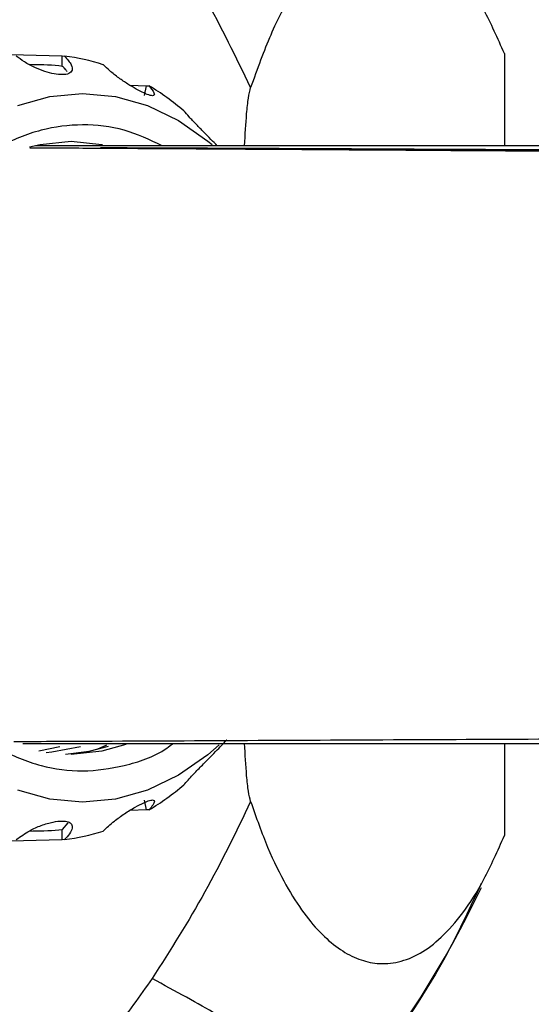
# Model space of a CAD drawing. Units: inches. Extents: x 351 to 5034, y 96 to 1849.
# Drawn here: x 3550 to 3579, y 790 to 847 of the extents above; entities that cross this region are included whole.
import ezdxf

# ---------------------------------------------------------------- set-up
doc = ezdxf.new("R2010")
doc.units = ezdxf.units.IN
doc.header["$MEASUREMENT"] = 0
doc.layers.add('PDF_Text', color=7, linetype='Continuous')
doc.dimstyles.new('ISO-25', dxfattribs={"dimtxt": 2.5, "dimasz": 2.5, "dimexe": 1.25, "dimexo": 0.625, "dimtad": 1, "dimtxsty": 'Standard', "dimcen": 2.5, "dimadec": 0, "dimazin": 0, "dimtfac": 1, "dimtmove": 0, "dimatfit": 3, "dimfxl": 1, "dimarcsym": 0})

# ---------------------------------------------------------------- blocks, each defined once
blk = doc.blocks.new('*D95')
at = {"layer": 'Defpoints', "color": 0}
for p in [(3747.283, 935.705), (3522.283, 822.375), (3747.283, 822.375)]:
    blk.add_point(p, dxfattribs=at)
at = {"layer": 'PDF_Text', "color": 0, "lineweight": -2}
for p, q in [((3522.283, 823), (3522.283, 936.955)), ((3747.283, 823), (3747.283, 936.955)), ((3532.283, 935.705), (3737.283, 935.705))]:
    blk.add_line(p, q, dxfattribs=at)
at = {"layer": 'PDF_Text', "color": 0}
for points in [[(3532.283, 937.372), (3532.283, 934.038), (3522.283, 935.705)], [(3737.283, 934.038), (3737.283, 937.372), (3747.283, 935.705)]]:
    blk.add_solid(points, dxfattribs=at)
at = {"layer": 'PDF_Text', "color": 0, "insert": (3634.802, 941.33), "char_height": 2.5, "attachment_point": 5}
blk.add_mtext('{\\H4x;a}', dxfattribs=at)

msp = doc.modelspace()

# ---------------------------------------------------------------- linework, layer by layer
at = {"color": 7, "linetype": 'Continuous', "lineweight": 25}
for p, q in [((3545.038, 845.207), (3552.051, 845.002)), ((3577.796, 845.141), (3577.796, 844.608)), ((3550.981, 844.484), (3550.131, 844.509)), ((3552.051, 844.399), (3552.051, 845.002)), ((3552.051, 845.002), (3552.193, 844.999)), ((3577.796, 844.608), (3577.796, 839.775)), ((3555.995, 843.294), (3556.968, 843.267)), ((3556.968, 843.267), (3557.109, 843.267)), ((3551.397, 805.098), (3551.764, 805.1)), ((3577.796, 804.975), (3577.796, 800.142)), ((3550.687, 804.534), (3551.909, 804.804)), ((3554.63, 804.864), (3554.061, 804.617)), ((3556.968, 801.103), (3556.002, 801.076)), ((3557.109, 801.103), (3556.968, 801.103)), ((3550.117, 799.861), (3550.981, 799.886)), ((3552.051, 799.368), (3552.051, 799.971)), ((3552.07, 799.971), (3552.39, 800.347)), ((3577.796, 800.142), (3577.796, 799.609)), ((3552.051, 799.368), (3545.038, 799.163)), ((3552.193, 799.372), (3552.051, 799.368))]:
    msp.add_line(p, q, dxfattribs=at)
at = {"color": 8, "linetype": 'Continuous', "lineweight": 25}
for p, q in [((3556.838, 842.704), (3556.968, 843.267)), ((3556.968, 801.103), (3556.838, 801.666))]:
    msp.add_line(p, q, dxfattribs=at)
at = {"color": 7, "linetype": 'Continuous', "lineweight": 25, "flags": 128}
for points in [[(3549.465, 842.112), (3551.337, 842.639), (3553.241, 842.815), (3555.145, 842.639), (3557.016, 842.112), (3558.823, 841.245), (3560.534, 840.051), (3560.773, 839.852)], [(3550.149, 839.705), (3550.769, 839.853), (3552.565, 840.035)], [(3561.192, 804.889), (3560.534, 804.319), (3558.823, 803.125), (3557.016, 802.258), (3555.145, 801.732), (3553.241, 801.555), (3551.337, 801.732), (3549.465, 802.258)], [(3551.121, 804.452), (3551.449, 804.479), (3553.111, 804.804)], [(3552.239, 804.345), (3553.623, 804.517), (3554.743, 804.818)]]:
    msp.add_lwpolyline(points, dxfattribs=at)
at = {"color": 8, "linetype": 'Continuous', "lineweight": 25, "flags": 128}
for points in [[(3552.565, 840.035), (3554.362, 839.853), (3554.388, 839.848)], [(3555.758, 804.916), (3554.362, 804.517), (3552.565, 804.335)]]:
    msp.add_lwpolyline(points, dxfattribs=at)
at = {"color": 7, "linetype": 'Continuous', "lineweight": 25}
for centre, radius, start, end in [((3550.727, 833.201), 11.888, 71.83136, 82.91812), ((3550.656, 833.305), 11.184, 82.73387, 91.65472), ((3549.28, 830.271), 15.173, 49.51378, 58.93485), ((3549.28, 814.1), 15.173, 301.06515, 310.48622), ((3550.656, 811.062), 11.181, 268.37241, 277.26725), ((3550.727, 811.169), 11.888, 277.08188, 288.16864), ((3522.283, 822.375), 60, 279.59485, 334.54586)]:
    msp.add_arc(centre, radius, start, end, dxfattribs=at)
for points, knots in [([(3563.019, 843.161), (3562.17, 844.923), (3560.461, 848.47), (3558.35, 851.793), (3557.288, 853.465)], [0, 0, 0, 0, 0.496868, 1, 1, 1, 1]), ([(3577.796, 845.141), (3577.4, 846.029), (3576.598, 847.827), (3575.37, 849.711), (3574.132, 851.123), (3572.889, 852.053), (3571.645, 852.558), (3570.396, 852.651), (3569.145, 852.337), (3567.902, 851.601), (3566.657, 850.414), (3565.418, 848.69), (3564.196, 846.429), (3563.407, 844.237), (3563.019, 843.161)], [0, 0, 0, 0, 0.081845, 0.165669, 0.249737, 0.332367, 0.416105, 0.499697, 0.583398, 0.66735, 0.75, 0.834695, 0.918803, 1, 1, 1, 1]), ([(3577.787, 845.163), (3577.787, 845.16), (3577.788, 845.155), (3577.79, 845.123), (3577.793, 845.044), (3577.795, 844.867), (3577.796, 844.712), (3577.796, 844.608)], [0, 0, 0, 0, 0.05011, 0.106285, 0.251297, 0.500518, 1, 1, 1, 1]), ([(3552.193, 844.999), (3552.348, 844.817), (3552.616, 844.505), (3552.667, 844.158), (3552.483, 843.96), (3552.093, 843.897), (3551.594, 843.948), (3551.03, 844.094), (3550.426, 844.332), (3549.847, 844.643), (3549.531, 844.884), (3549.381, 844.999)], [0, 0, 0, 0, 0.161436, 0.278122, 0.395371, 0.498344, 0.592547, 0.686257, 0.786118, 0.897797, 1, 1, 1, 1]), ([(3552.34, 844.097), (3552.299, 844.152), (3552.229, 844.249), (3552.118, 844.354), (3552.07, 844.399)], [0, 0, 0, 0, 0.572569, 1, 1, 1, 1]), ([(3557.109, 843.267), (3557.227, 843.115), (3557.43, 842.853), (3557.423, 842.682), (3557.217, 842.681), (3556.836, 842.826), (3556.369, 843.065), (3555.857, 843.37), (3555.32, 843.736), (3554.819, 844.126), (3554.559, 844.377), (3554.434, 844.497)], [0, 0, 0, 0, 0.161436, 0.278122, 0.395371, 0.498344, 0.592547, 0.686257, 0.786118, 0.897797, 1, 1, 1, 1]), ([(3562.667, 839.775), (3562.703, 840.422), (3562.762, 841.463), (3562.888, 842.614), (3562.976, 842.979), (3563.019, 843.161)], [0, 0, 0, 0, 0.450238, 0.724617, 1, 1, 1, 1]), ([(3561.073, 839.775), (3560.956, 839.895), (3560.717, 840.139), (3560.287, 840.575), (3559.844, 841.029), (3559.435, 841.462), (3559.229, 841.698), (3559.131, 841.811)], [0, 0, 0, 0, 0.1821351, 0.3702361, 0.5706834, 0.7948523, 1, 1, 1, 1]), ([(3861.699, 839.719), (3861.699, 839.719), (3861.698, 839.719), (3861.697, 839.719), (3861.696, 839.719), (3861.695, 839.72), (3861.694, 839.72), (3861.695, 839.72), (3861.697, 839.72), (3861.693, 839.72), (3861.732, 839.72), (3861.196, 839.72), (3860.064, 839.72), (3858.46, 839.72), (3856.453, 839.72), (3853.956, 839.72), (3850.959, 839.72), (3847.48, 839.72), (3843.878, 839.72), (3840.261, 839.72), (3836.726, 839.72), (3833.358, 839.72), (3830.223, 839.72), (3827.227, 839.72), (3824.198, 839.72), (3820.924, 839.72), (3817.326, 839.72), (3812.909, 839.72), (3807.531, 839.72), (3801.035, 839.72), (3793.823, 839.72), (3785.896, 839.719), (3777.541, 839.72), (3769.543, 839.716), (3762.265, 839.709), (3755.777, 839.698), (3749.69, 839.682), (3744.035, 839.662), (3738.696, 839.632), (3733.288, 839.596), (3727.381, 839.567), (3720.757, 839.541), (3713.406, 839.52), (3705.333, 839.505), (3696.537, 839.495), (3687.258, 839.494), (3677.957, 839.492), (3668.298, 839.484), (3658.651, 839.469), (3649.191, 839.443), (3642.096, 839.413), (3637.058, 839.383), (3633.779, 839.359), (3630.681, 839.331), (3627.422, 839.297), (3623.429, 839.282), (3618.332, 839.278), (3612.061, 839.289), (3604.813, 839.316), (3596.655, 839.355), (3588.246, 839.404), (3579.739, 839.457), (3571.264, 839.511), (3562.479, 839.568), (3555.344, 839.613), (3551.34, 839.635), (3550.175, 839.642)], [0, 0, 0, 0, 0.034528, 0.073625, 0.110911, 0.146386, 0.167757, 0.188418, 0.208363, 0.227607, 0.245957, 0.265253, 0.28375, 0.301398, 0.318146, 0.334008, 0.352586, 0.369776, 0.385576, 0.399987, 0.413007, 0.424632, 0.434872, 0.443821, 0.452822, 0.462326, 0.472408, 0.483081, 0.498146, 0.514182, 0.531194, 0.549181, 0.567858, 0.585468, 0.599474, 0.612477, 0.624483, 0.635507, 0.645512, 0.655404, 0.666469, 0.678734, 0.692144, 0.706708, 0.722431, 0.739305, 0.756087, 0.771717, 0.790404, 0.807127, 0.821894, 0.828182, 0.834034, 0.839442, 0.844791, 0.851532, 0.861078, 0.872645, 0.886197, 0.901728, 0.919237, 0.935333, 0.952786, 0.971589, 0.991729, 1, 1, 1, 1]), ([(3860.282, 839.775), (3860.282, 839.775), (3860.282, 839.775), (3860.281, 839.775), (3860.282, 839.775), (3860.275, 839.775), (3860.295, 839.775), (3860.22, 839.775), (3860.477, 839.775), (3859.429, 839.775), (3857.294, 839.775), (3854.055, 839.775), (3849.71, 839.775), (3844.295, 839.775), (3837.832, 839.775), (3830.358, 839.775), (3821.913, 839.775), (3812.556, 839.775), (3802.349, 839.775), (3791.36, 839.775), (3779.647, 839.775), (3767.279, 839.775), (3754.329, 839.775), (3740.849, 839.775), (3726.947, 839.775), (3712.704, 839.775), (3698.237, 839.775), (3683.602, 839.775), (3668.888, 839.775), (3654.184, 839.775), (3639.561, 839.775), (3625.118, 839.775), (3610.949, 839.775), (3597.157, 839.775), (3583.81, 839.775), (3571.013, 839.775), (3559.842, 839.775), (3553.276, 839.775), (3550.515, 839.775)], [0, 0, 0, 0, 0.035554, 0.071108, 0.106663, 0.142219, 0.177774, 0.213325, 0.249125, 0.275454, 0.301568, 0.327696, 0.353814, 0.379926, 0.406039, 0.432167, 0.458331, 0.484535, 0.510655, 0.53677, 0.562889, 0.589006, 0.615129, 0.641235, 0.667516, 0.69362, 0.719737, 0.745855, 0.771973, 0.798091, 0.824214, 0.850426, 0.876582, 0.902711, 0.928824, 0.954934, 0.981049, 1, 1, 1, 1]), ([(3630.044, 839.324), (3627.269, 839.333), (3620.815, 839.352), (3610.58, 839.393), (3599.118, 839.443), (3588.608, 839.492), (3579.161, 839.538), (3570.858, 839.577), (3562.473, 839.617), (3557.034, 839.641), (3554.273, 839.653)], [0, 0, 0, 0, 0.101738, 0.236674, 0.381778, 0.536961, 0.646079, 0.759759, 0.878035, 1, 1, 1, 1]), ([(3549.228, 805.088), (3550.93, 805.096), (3555.67, 805.117), (3563.881, 805.157), (3573.578, 805.204), (3583.96, 805.255), (3594.912, 805.307), (3606.328, 805.357), (3617.224, 805.399), (3627.942, 805.434), (3638.345, 805.457), (3648.304, 805.466), (3657.23, 805.46), (3665.142, 805.438), (3672.331, 805.399), (3679.125, 805.365), (3688.683, 805.316), (3700.862, 805.255), (3715.376, 805.185), (3727.43, 805.131), (3737.42, 805.089), (3745.814, 805.066), (3754.595, 805.049), (3763.718, 805.039), (3773.115, 805.032), (3782.578, 805.03), (3791.687, 805.031), (3800.063, 805.031), (3807.548, 805.031), (3813.616, 805.031), (3818.486, 805.031), (3822.355, 805.031), (3825.88, 805.031), (3829.291, 805.031), (3832.817, 805.031), (3836.616, 805.031), (3840.44, 805.031), (3844.185, 805.031), (3847.76, 805.031), (3851.205, 805.031), (3854.165, 805.031), (3856.625, 805.031), (3858.593, 805.031), (3860.155, 805.031), (3861.254, 805.031), (3861.802, 805.031), (3861.658, 805.031), (3861.709, 805.031), (3861.693, 805.031), (3861.699, 805.031), (3861.698, 805.031), (3861.7, 805.031), (3861.7, 805.031), (3861.701, 805.031), (3861.701, 805.031)], [0, 0, 0, 0, 0.011978, 0.033361, 0.053836, 0.073395, 0.096541, 0.118229, 0.138468, 0.157175, 0.176796, 0.194498, 0.210255, 0.224071, 0.236272, 0.248191, 0.259971, 0.286904, 0.313064, 0.338472, 0.353475, 0.369482, 0.386604, 0.404805, 0.424107, 0.444513, 0.465179, 0.484711, 0.503083, 0.520306, 0.531906, 0.542853, 0.553217, 0.563177, 0.574395, 0.587395, 0.60219, 0.616607, 0.632394, 0.649552, 0.668079, 0.683886, 0.700569, 0.71814, 0.736538, 0.755744, 0.782008, 0.809779, 0.838988, 0.869615, 0.901666, 0.935142, 0.970041, 1, 1, 1, 1]), ([(3549.769, 804.975), (3552.574, 804.975), (3559.099, 804.975), (3570.121, 804.975), (3582.617, 804.975), (3595.643, 804.975), (3609.094, 804.975), (3622.879, 804.975), (3636.94, 804.975), (3651.194, 804.975), (3665.583, 804.975), (3680.002, 804.975), (3694.368, 804.975), (3708.597, 804.975), (3722.587, 804.975), (3736.274, 804.975), (3749.581, 804.975), (3762.449, 804.975), (3774.792, 804.975), (3786.54, 804.975), (3797.618, 804.975), (3807.963, 804.975), (3817.497, 804.975), (3826.189, 804.975), (3833.987, 804.975), (3840.856, 804.975), (3846.737, 804.975), (3851.606, 804.975), (3855.438, 804.975), (3858.192, 804.975), (3859.852, 804.975), (3860.388, 804.975), (3860.246, 804.975), (3860.29, 804.975), (3860.276, 804.975), (3860.281, 804.975), (3860.28, 804.975), (3860.281, 804.975), (3860.282, 804.975)], [0, 0, 0, 0, 0.019272, 0.044815, 0.070363, 0.095909, 0.121442, 0.146979, 0.1724, 0.197945, 0.223479, 0.249024, 0.274572, 0.300114, 0.325655, 0.3511, 0.376618, 0.402147, 0.427686, 0.453233, 0.47878, 0.504316, 0.529866, 0.555268, 0.580821, 0.606364, 0.631909, 0.657451, 0.682987, 0.708522, 0.734021, 0.757775, 0.782716, 0.807641, 0.832582, 0.857516, 0.88245, 1, 1, 1, 1]), ([(3559.131, 802.56), (3559.295, 802.745), (3559.577, 803.064), (3560.141, 803.647), (3560.65, 804.163), (3561.083, 804.604), (3561.394, 804.927), (3561.573, 805.115), (3561.645, 805.193), (3561.625, 805.168), (3561.624, 805.167)], [0, 0, 0, 0, 0.20404, 0.351521, 0.499713, 0.629862, 0.748926, 0.867367, 0.993583, 1, 1, 1, 1]), ([(3563.019, 801.589), (3562.976, 801.77), (3562.889, 802.133), (3562.762, 803.282), (3562.703, 804.326), (3562.667, 804.975)], [0, 0, 0, 0, 0.273769, 0.548019, 1, 1, 1, 1]), ([(3554.434, 799.874), (3554.64, 800.066), (3554.996, 800.398), (3555.68, 800.887), (3556.288, 801.263), (3556.802, 801.528), (3557.162, 801.669), (3557.376, 801.698), (3557.441, 801.609), (3557.355, 801.409), (3557.189, 801.202), (3557.109, 801.103)], [0, 0, 0, 0, 0.161436, 0.278122, 0.395371, 0.498344, 0.592547, 0.686257, 0.786118, 0.897797, 1, 1, 1, 1]), ([(3563.019, 801.589), (3562.165, 799.816), (3560.455, 796.269), (3558.344, 792.946), (3557.288, 791.285)], [0, 0, 0, 0, 0.499996, 1, 1, 1, 1]), ([(3563.019, 801.589), (3563.349, 800.661), (3564.027, 798.752), (3565.064, 796.69), (3566.122, 795.031), (3567.179, 793.802), (3568.245, 792.921), (3569.314, 792.365), (3570.444, 792.105), (3571.635, 792.19), (3572.88, 792.691), (3574.126, 793.621), (3575.367, 795.035), (3576.597, 796.921), (3577.4, 798.721), (3577.796, 799.609)], [0, 0, 0, 0, 0.069098, 0.142154, 0.212778, 0.284558, 0.356151, 0.427733, 0.499621, 0.583134, 0.666986, 0.749908, 0.834203, 0.918146, 1, 1, 1, 1]), ([(3549.381, 799.372), (3549.629, 799.553), (3550.056, 799.865), (3550.834, 800.212), (3551.506, 800.41), (3552.057, 800.473), (3552.427, 800.422), (3552.628, 800.276), (3552.656, 800.038), (3552.513, 799.727), (3552.296, 799.487), (3552.193, 799.372)], [0, 0, 0, 0, 0.161436, 0.278122, 0.395371, 0.498344, 0.592547, 0.686257, 0.786118, 0.897797, 1, 1, 1, 1]), ([(3577.796, 800.142), (3577.796, 800.039), (3577.795, 799.884), (3577.793, 799.708), (3577.79, 799.628), (3577.788, 799.596), (3577.787, 799.59), (3577.787, 799.587)], [0, 0, 0, 0, 0.496722, 0.747966, 0.888886, 0.946406, 1, 1, 1, 1]), ([(3576.435, 796.81), (3575.808, 795.45), (3574.118, 791.788), (3570.415, 786.328), (3565.501, 780.514), (3559.854, 775.391), (3553.614, 771.013), (3546.866, 767.478), (3539.736, 764.756), (3534.767, 763.728), (3532.283, 763.214)], [0, 0, 0, 0, 0.077788, 0.209532, 0.341278, 0.473022, 0.604764, 0.736512, 0.868256, 1, 1, 1, 1]), ([(3557.288, 791.285), (3556.569, 790.269), (3555.134, 788.242), (3552.569, 785.521), (3549.721, 783.064), (3546.193, 780.639), (3541.858, 778.376), (3536.624, 776.389), (3532.894, 775.523), (3530.969, 775.076)], [0, 0, 0, 0, 0.117507, 0.23446, 0.352287, 0.472386, 0.638264, 0.813336, 1, 1, 1, 1]), ([(3561.056, 789.191), (3560.484, 789.518), (3559.34, 790.171), (3557.972, 790.913), (3557.288, 791.285)], [0, 0, 0, 0, 0.500003, 1, 1, 1, 1])]:
    msp.add_open_spline(points, degree=3, knots=knots, dxfattribs=at)
at = {"color": 8, "linetype": 'Continuous', "lineweight": 25}
for points, knots in [([(3557.876, 839.775), (3557.144, 840.117), (3555.641, 840.819), (3553.238, 841.086), (3550.76, 840.776), (3548.281, 839.765), (3545.898, 838.02), (3543.771, 835.577), (3542.327, 833.062), (3541.413, 830.85), (3540.689, 828.59), (3540.075, 825.694), (3539.986, 823.332), (3539.943, 822.185)], [0, 0, 0, 0, 0.090099, 0.185039, 0.279979, 0.380607, 0.485417, 0.592452, 0.699487, 0.751953, 0.804432, 0.90506, 1, 1, 1, 1]), ([(3539.943, 822.185), (3539.987, 821.038), (3540.075, 818.676), (3540.815, 815.171), (3542.042, 811.801), (3543.771, 808.793), (3545.55, 806.751), (3547.113, 805.459), (3548.712, 804.429), (3550.758, 803.599), (3553.244, 803.265), (3555.71, 803.633), (3557.504, 804.215), (3558.386, 804.881), (3558.51, 804.975)], [0, 0, 0, 0, 0.092442, 0.190422, 0.292474, 0.396693, 0.500911, 0.551996, 0.603095, 0.701075, 0.793517, 0.885959, 0.983938, 1, 1, 1, 1])]:
    msp.add_open_spline(points, degree=3, knots=knots, dxfattribs=at)

# ---------------------------------------------------------------- dimensions: what is measured, and where the dimension line sits
at = {"layer": 'PDF_Text'}
dim = msp.add_linear_dim(base=(3747.283, 935.705), p1=(3522.283, 822.375), p2=(3747.283, 822.375), text='{\\H4x;a}', dimstyle='ISO-25', override={"dimasz": 10, "dimtxsty": 'Standard'}, dxfattribs=at)
dim.commit()
dim.dimension.update_dxf_attribs({"geometry": '*D95', "text_midpoint": (3634.802, 935.705), "dimtype": 160})

# ---------------------------------------------------------------- leaders
at = {"layer": 'PDF_Text', "annotation_type": 0, "has_hookline": 1, "hookline_direction": 0}
for points, text_width in [([(3455.907, 822.418), (3524.872, 963.446), (3566.213, 963.446)], 41.341), ([(3481.27, 822.38), (3529.954, 719.436), (3586.155, 719.436)], 56.201)]:
    msp.add_leader(points, dimstyle='ISO-25', override={"dimasz": 10, "dimgap": 0.625, "dimtad": 0}, dxfattribs=dict(at, text_width=text_width))

doc.saveas('drawing.dxf')
